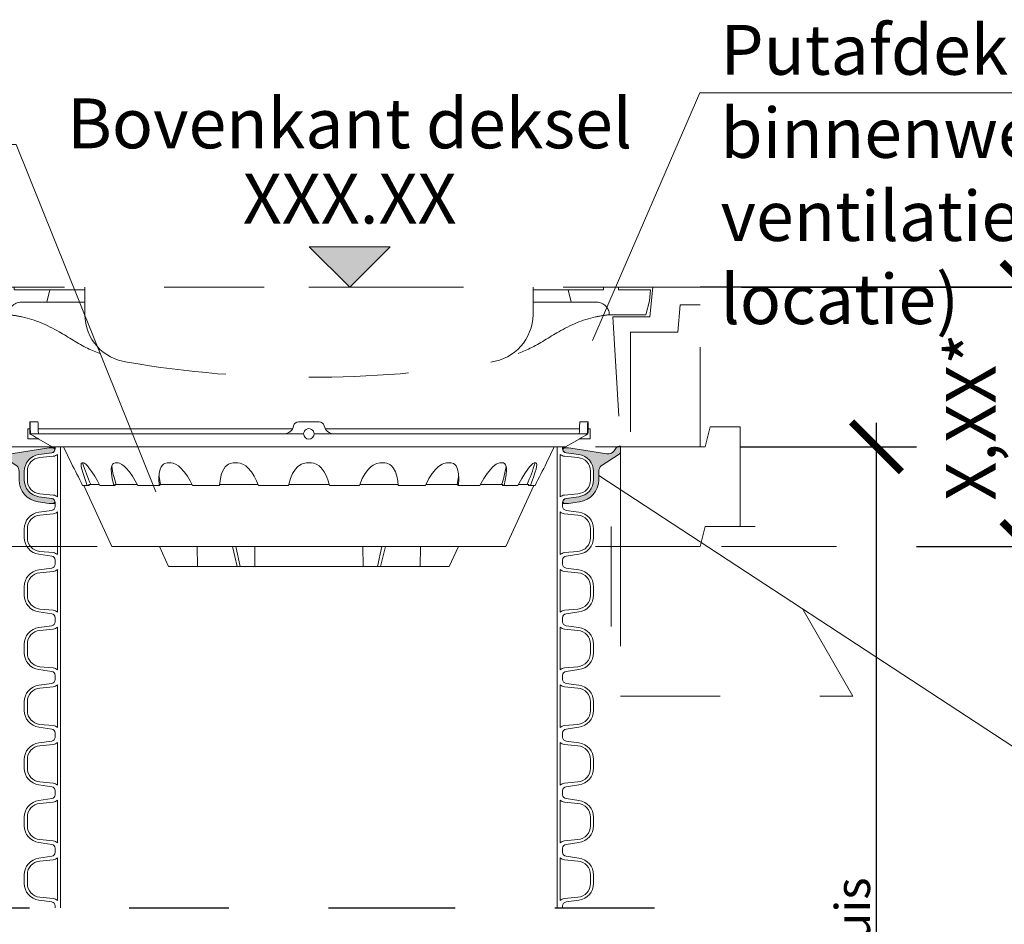
# Model space of a CAD drawing. Extents: x 252.1 to 270.7, y 143.4 to 166.4.
# Drawn here: x 256.4 to 257.4, y 161.1 to 162 of the extents above; entities that cross this region are included whole.
import ezdxf
from ezdxf.enums import TextEntityAlignment as Align

# ---------------------------------------------------------------- set-up
doc = ezdxf.new("R2010")
doc.units = 0
doc.header["$LTSCALE"] = 0.02
doc.header["$PDMODE"] = 1
doc.header["$PDSIZE"] = 0.01
doc.linetypes.add('STRICHPUNKT2', pattern=[12.7, 6.35, -3.175, 0, -3.175])
doc.linetypes.add('VERDECKT2', pattern=[4.762499999999999, 3.175, -1.5875])
for name, color, linetype, lineweight in [('FRW-Bem_NL', 5, 'Continuous', 15), ('FRW-Kontur', 7, 'Continuous', 15), ('FRW-Text_NL', 7, 'Continuous', 15)]:
    doc.layers.add(name, color=color, linetype=linetype, lineweight=lineweight)
doc.layers.add('FRW-Sym', color=1, linetype='STRICHPUNKT2')
doc.styles.get("Standard").update_dxf_attribs({"font": 'arial.ttf'})
doc.dimstyles.new('M20', dxfattribs={"dimscale": 20, "dimtxt": 0.0025, "dimasz": 0.0025, "dimexe": 0.002, "dimexo": 0.002, "dimgap": 0.001, "dimtad": 1, "dimzin": 1, "dimtxsty": 'Standard', "dimblk": 'ARCHTICK', "dimcen": 0.0025, "dimdle": 0.0012, "dimclrd": 256, "dimclre": 256, "dimclrt": 256, "dimadec": 1, "dimazin": 0, "dimtfac": 1, "dimtmove": 2, "dimatfit": 3, "dimfxl": 0, "dimarcsym": 0})

# ---------------------------------------------------------------- blocks, each defined once
blk = doc.blocks.new('RE_SAR_DA600_P10')
at = {"color": 0, "linetype": 'Continuous', "lineweight": 13}
for p, q in [((-0.2489999999999952, -0.02890000000000725), (-0.2489999999999952, 0.02890000000000725)), ((0.2489999999999952, -0.02890000000000725), (0.2489999999999952, 0.02890000000000725))]:
    blk.add_line(p, q, dxfattribs=at)
for points in [[(-0.2544999999999789, -0.02890000000000725), (-0.2545000000000073, -0.02686867477920885, 0.3738846794847922), (-0.2579433075961504, -0.02290760250424739), (-0.2708659427163127, -0.02109144457789114, -0.3738846794848577), (-0.2854999999999848, -0.00425688740928365), (-0.2855000000000132, 0.00425688740928365, -0.3738846794847923), (-0.2708659427163127, 0.02109144457789114), (-0.2579433075961788, 0.02290760250421897, 0.3738846794847923), (-0.2544999999999789, 0.02686867477918042), (-0.2544999999999789, 0.02890000000000725)], [(0.2544999999999789, -0.02890000000000725), (0.2545000000000073, -0.02686867477920885, -0.3738846794847922), (0.2579433075961504, -0.02290760250424739), (0.2708659427163127, -0.02109144457789114, 0.3738846794848577), (0.2854999999999848, -0.00425688740928365), (0.2855000000000132, 0.00425688740928365, 0.3738846794847923), (0.2708659427163127, 0.02109144457789114), (0.2579433075961788, 0.02290760250421897, -0.3738846794847923), (0.2544999999999789, 0.02686867477918042), (0.2544999999999789, 0.02890000000000725)]]:
    blk.add_lwpolyline(points, format="xyb", dxfattribs=at)
for points in [[(-0.2521000000000129, -0.0213664418523507, 0.1381436155642876), (-0.2563299316981045, -0.01943017121156743), (-0.2698704972066821, -0.01817824189892292, -0.3874607805894154), (-0.2823999999999955, -0.004436850526573721), (-0.2823999999999955, 0.004436850526573721, -0.3874607805894154), (-0.2698704972066537, 0.01817824189892292), (-0.2563299316981329, 0.019430171211539, 0.1381436155643746), (-0.2520999999999844, 0.0213664418523507)], [(0.2521000000000129, -0.0213664418523507, -0.1381436155642876), (0.2563299316981045, -0.01943017121156743), (0.2698704972066821, -0.01817824189892292, 0.3874607805894154), (0.2823999999999955, -0.004436850526573721), (0.2823999999999955, 0.004436850526573721, 0.3874607805894154), (0.2698704972066537, 0.01817824189892292), (0.2563299316981329, 0.019430171211539, -0.1381436155643746), (0.2520999999999844, 0.0213664418523507)]]:
    blk.add_lwpolyline(points, format="xyb", close=True, dxfattribs=at)
blk = doc.blocks.new('*U41')
at = {"color": 0, "lineweight": 5}
blk.add_blockref('RE_SAR_DA600_P10', (0, 0), dxfattribs=at)
blk = doc.blocks.new('*U42')
at = {"layer": 'FRW-Kontur', "color": 0, "linetype": 'ByBlock', "lineweight": -2}
for p in [(2.477460474675095e-17, 0.4046), (2.12353754972151e-17, 0.3468), (1.769614624767925e-17, 0.289), (1.41569169981434e-17, 0.2312), (1.061768774860755e-17, 0.1734), (7.078458499071701e-18, 0.1156), (3.53922924953585e-18, 0.0578), (0, 0)]:
    blk.add_blockref('*U41', p, dxfattribs=at)
blk = doc.blocks.new('Feststoffsammler_DA600')
at = {"color": 0, "linetype": 'Continuous', "lineweight": 13}
for p, q in [((-0.2800000011919792, 0.01822360232500841), (-0.2800000011919792, 0.02499037981050378)), ((-0.2800000011919792, 0.02499037981050378), (-0.2798050642009571, 0.02499037981050378)), ((-0.2718159258365063, 0.02499037981050378), (-0.2798050642009571, 0.02499037981050378)), ((-0.01044632308150995, 0.02499037981050378), (0.01044632308202154, 0.02499037981050378)), ((0.2798050642015255, 0.02499037981050378), (0.2718159258365063, 0.02499037981050378)), ((0.2798050642015255, 0.02499037981050378), (0.2800000011920361, 0.02499037981050378)), ((0.2800000011920361, 0.02499037981050378), (0.2800000011920361, 0.01817306876199609)), ((-0.2820000052449814, 0.01799038052550372), (-0.2799954414364834, 0.01799038052550372)), ((-0.2820000052449814, 0.00799037888648968), (-0.2820000052449814, 0.01799038052550372)), ((-0.2799507677555084, 0.01299037784349366), (-0.2788714468479725, 0.01299037784349366)), ((-0.2788714468479725, 0.01299037784349366), (-0.02511409670097464, 0.01299037784349366)), ((-0.2715252935884678, 0.01799038052550372), (-0.01653731428046967, 0.01799038052550372)), ((-0.02511409670097464, 0.01299037784349366), (-0.005249999928992111, 0.01299037784349366)), ((0.005249999929503701, 0.01299037784349366), (0.02511409670154308, 0.01299037784349366)), ((0.0165021289139986, 0.01799038052550372), (0.2715230584145161, 0.01799038052550372)), ((0.02511409670154308, 0.01299037784349366), (0.2788714468480293, 0.01299037784349366)), ((0.2788714468480293, 0.01299037784349366), (0.2799507677555084, 0.01299037784349366)), ((0.279995530844019, 0.01799038052550372), (0.282000005245493, 0.01799038052550372)), ((0.282000005245493, 0.00799037888648968), (0.282000005245493, 0.01799038052550372)), ((-0.2713350355624584, 0.00799037888648968), (-0.2820000052449814, 0.00799037888648968)), ((-0.2574999928474995, 0), (-0.2709154486655052, 0.007745407522008918)), ((-0.2574999928474995, 0), (0.2574999928474995, 0)), ((-0.2384517192840008, -0.01618734188349435), (-0.2460000067949863, 0)), ((0.2460000067950432, 0), (0.2384517192840008, -0.01618734188349435)), ((0.270931005478019, 0.007754396647499107), (0.2574999928474995, 0)), ((0.282000005245493, 0.00799037888648968), (0.2713350355625153, 0.00799037888648968)), ((-0.2384517192840008, -0.01615923829351118), (-0.2384517192840008, -0.01618734188349435)), ((-0.2260085195300121, -0.01615923829351118), (-0.2275536060329841, -0.01615923829351118)), ((-0.1914420276879696, -0.01615923829351118), (-0.1943809539079666, -0.01615923829351118)), ((-0.1381358653304687, -0.01615923829351118), (-0.1421809494494823, -0.01615923829351118)), ((-0.07130799442501257, -0.01615923829351118), (-0.07606327533699186, -0.01615923829351118)), ((0.002499999944518549, -0.01615923829351118), (-0.002499999944006959, -0.01615923829351118)), ((0.07606327533750346, -0.01615923829351118), (0.07130799442552416, -0.01615923829351118)), ((0.1421809494495392, -0.01615923829351118), (0.1381358653310372, -0.01615923829351118)), ((0.1943809539080235, -0.01615923829351118), (0.1914420276880264, -0.01615923829351118)), ((0.2275536060334957, -0.01615923829351118), (0.2260085195305237, -0.01615923829351118)), ((0.2384517192840008, -0.01615923829351118), (0.2384517192840008, -0.01618734188349435)), ((-0.2222897261380012, -0.03864731977199654), (-0.2270496934650055, -0.03864731977199654)), ((-0.197604924439986, -0.1000102381295278), (-0.2255833894014927, -0.03864731977199654)), ((-0.2255833894014927, -0.03864731977199654), (-0.2202200144529911, -0.03864731977199654)), ((-0.2206301987170036, -0.03764731978299096), (-0.2101390361784752, -0.03764731978299096)), ((-0.2202200144529911, -0.03864731977199654), (-0.2206301987170036, -0.03764731978299096)), ((-0.1957704871890087, -0.03864731977199654), (-0.2095844596624943, -0.03864731977199654)), ((-0.1957704871890087, -0.03864731977199654), (-0.1943313628435135, -0.03864731977199654)), ((-0.1946277171369957, -0.03764731978299096), (-0.172184228896981, -0.03764731978299096)), ((-0.1943313628435135, -0.03864731977199654), (-0.1946277171369957, -0.03764731978299096)), ((-0.1500878632064655, -0.03864731977199654), (-0.1716036498544895, -0.03864731977199654)), ((-0.1500878632064655, -0.03864731977199654), (-0.1494202017784687, -0.03864731977199654)), ((-0.149573713540974, -0.03764731978299096), (-0.1173498556015034, -0.03764731978299096)), ((-0.1494202017784687, -0.03864731977199654), (-0.149573713540974, -0.03764731978299096)), ((-0.0897135958074955, -0.03864731977199654), (-0.1168250665064647, -0.03864731977199654)), ((-0.08987839519949148, -0.03764731978299096), (-0.05102808400948788, -0.03764731978299096)), ((-0.02055753953749218, -0.03864731977199654), (-0.05061083287000656, -0.03864731977199654)), ((-0.02026220969850101, -0.03764731978299096), (0.02028536982851392, -0.03764731978299096)), ((0.05061083287000656, -0.03864731977199654), (0.02055753953749218, -0.03864731977199654)), ((0.05106311291450538, -0.03764731978299096), (0.08987839520000307, -0.03764731978299096)), ((0.1168250665070332, -0.03864731977199654), (0.0897135958074955, -0.03864731977199654)), ((0.1174062713980106, -0.03764731978299096), (0.1495737135410309, -0.03764731978299096)), ((0.1495737135410309, -0.03764731978299096), (0.1494202017785256, -0.03864731977199654)), ((0.1494202017785256, -0.03864731977199654), (0.1500878632070339, -0.03864731977199654)), ((0.1716036498550011, -0.03864731977199654), (0.1500878632070339, -0.03864731977199654)), ((0.1722762137655423, -0.03764731978299096), (0.1946277171375073, -0.03764731978299096)), ((0.1946277171375073, -0.03764731978299096), (0.1943313628435135, -0.03864731977199654)), ((0.1943313628435135, -0.03864731977199654), (0.1957704871895203, -0.03864731977199654)), ((0.2095844596624943, -0.03864731977199654), (0.1957704871895203, -0.03864731977199654)), ((0.2255833894014927, -0.03864731977199654), (0.1976049244404976, -0.1000102381295278)), ((0.2103052437304882, -0.03764731978299096), (0.2206301987175152, -0.03764731978299096)), ((0.2206301987175152, -0.03764731978299096), (0.2202200144529911, -0.03864731977199654)), ((0.2202200144529911, -0.03864731977199654), (0.2255833894014927, -0.03864731977199654)), ((0.2270496934655171, -0.03864731977199654), (0.2255833894014927, -0.03864731977199654)), ((-0.197604924439986, -0.1000102381295278), (0.1976049244404976, -0.1000102381295278)), ((-0.1406738460065071, -0.1200102376825214), (-0.1500000059604645, -0.1000102381295278)), ((-0.1117418482899666, -0.1200102376825214), (-0.1119821444149807, -0.1000102381295278)), ((-0.07185735553497352, -0.1200102376825214), (-0.0767320543524761, -0.1000102381295278)), ((-0.06881649047096516, -0.1200102376825214), (-0.07326795160747679, -0.1000102381295278)), ((-0.05435049533849678, -0.1200102376825214), (-0.05425902083499068, -0.1000102381295278)), ((0.05435049533849678, -0.1200102376825214), (0.05425902083550227, -0.1000102381295278)), ((0.0688164904715336, -0.1200102376825214), (0.07326795160798838, -0.1000102381295278)), ((0.07185735553503036, -0.1200102376825214), (0.07673205435298769, -0.1000102381295278)), ((0.1117418482900234, -0.1200102376825214), (0.1119821444154923, -0.1000102381295278)), ((0.1406738460065071, -0.1200102376825214), (0.1500000059605213, -0.1000102381295278)), ((-0.1406738460065071, -0.1200102376825214), (0.1406738460065071, -0.1200102376825214))]:
    blk.add_line(p, q, dxfattribs=at)
for points in [[(-0.2795794606204822, 0.0209903791549948), (-0.2795103192329975, 0.01786008849748555), (-0.279372841119482, 0.01530816406000213), (-0.279163599013998, 0.01362251862900621), (-0.2788714468479725, 0.01299037784349366)], [(-0.2715916335579891, 0.0209903791549948), (-0.2715224027629688, 0.01786009967349855), (-0.2713844478129772, 0.01530817523598671), (-0.2711737751959618, 0.01362254470600988), (-0.2708786725995083, 0.01299037784349366)], [(0.2708786726000199, 0.01299037784349366), (0.2711588442325024, 0.0135535001755045), (0.2713738381864914, 0.01518012210749475), (0.2715161144735134, 0.01768631488099004), (0.2715916335585007, 0.0209903791549948)], [(0.2788714468480293, 0.01299037784349366), (0.2791488170624916, 0.0135535337030035), (0.2793622910980389, 0.01518020778900109), (0.2795040011405376, 0.01768650114550496), (0.2795794606209938, 0.0209903791549948)], [(-0.2799507677555084, 0.01299037784349366), (-0.2787457704544636, 0.01229428499948426), (-0.2775411903854774, 0.0115974284709921), (-0.2763299942014896, 0.01089571043848991), (-0.2751333713529789, 0.01020138710748597), (-0.273867964744511, 0.009466014802484324), (-0.2726627588269821, 0.008764497935999316), (-0.2721613347529797, 0.008472301066007049), (-0.2717030346389606, 0.008205078542488309), (-0.271374016999971, 0.008013132959490576), (-0.2711109519004822, 0.007859606295994581), (-0.2709807157514774, 0.007783569395485301), (-0.2709132730959709, 0.00774420052800906), (-0.2709154188630123, 0.0077454522254925)], [(-0.2275536060329841, -0.01615923829351118), (-0.2282994240520111, -0.01659752428500383), (-0.2284957915545078, -0.01730910688650056), (-0.228525325655994, -0.01827430352551573), (-0.228307679295483, -0.02013432234500101), (-0.2278513312339783, -0.0222884416579916), (-0.2265488505360054, -0.02686919365049789), (-0.2248702049254803, -0.03180717024949331), (-0.2222897261380012, -0.03864731977199654)], [(-0.2095844596624943, -0.03864731977199654), (-0.2121521234510055, -0.0340003825255053), (-0.2148222029209705, -0.0294696576889919), (-0.2175765782594681, -0.02515509072699729), (-0.2205573618409744, -0.02097970247251624), (-0.2220626771450043, -0.01913701370349941), (-0.2235182523724575, -0.01760600134699075), (-0.225113362074012, -0.01639745943251114), (-0.2260085195300121, -0.01615923829351118)], [(-0.1943809539079666, -0.01615923829351118), (-0.1960593610999695, -0.01659752428500383), (-0.1968152821065132, -0.01730910688650056), (-0.1973802000284763, -0.01827430352551573), (-0.1979333460329826, -0.02013432234500101), (-0.1981731355189709, -0.0222884416579916), (-0.1980225294825004, -0.02686919365049789), (-0.1973035335539635, -0.03180717024949331), (-0.1957704871890087, -0.03864731977199654)], [(-0.1716036498544895, -0.03864731977199654), (-0.1742006391284576, -0.0340003825255053), (-0.1770239770409603, -0.0294696576889919), (-0.1800896078344749, -0.02515509072699729), (-0.1836274117229664, -0.02097970247251624), (-0.1855376660819843, -0.01913701370349941), (-0.1875047236679848, -0.01760600134699075), (-0.189888462423994, -0.01639745943251114), (-0.1914420276879696, -0.01615923829351118)], [(-0.1421809494494823, -0.01615923829351118), (-0.1446276456114788, -0.01659752428500383), (-0.145869106053965, -0.01730910688650056), (-0.1469141244884895, -0.01827430352551573), (-0.148183912038462, -0.02013432234500101), (-0.1490963846445084, -0.0222884416579916), (-0.1501123905179611, -0.02686919365049789), (-0.1504234075545128, -0.03180717024949331), (-0.1500878632064655, -0.03864731977199654)], [(-0.1168250665064647, -0.03864731977199654), (-0.1191971749065033, -0.0340003825255053), (-0.1218974217769642, -0.0294696576889919), (-0.1249742135404972, -0.02515509072699729), (-0.1287227272985092, -0.02097970247251624), (-0.1308509409424801, -0.01913701370349941), (-0.1331369280815125, -0.01760600134699075), (-0.1360759586094673, -0.01639745943251114), (-0.1381358653304687, -0.01615923829351118)], [(-0.07606327533699186, -0.01615923829351118), (-0.079038761555978, -0.01659752428500383), (-0.08064425736648673, -0.01730910688650056), (-0.08206707239151001, -0.01827430352551573), (-0.08392921090097616, -0.02013432234500101), (-0.08542504161596298, -0.0222884416579916), (-0.08750820904947432, -0.02686919365049789), (-0.08881880342948989, -0.03180717024949331), (-0.0897135958074955, -0.03864731977199654)], [(-0.05061083287000656, -0.03864731977199654), (-0.05252587050199509, -0.0340003825255053), (-0.05483869090647886, -0.0294696576889919), (-0.05762547254551009, -0.02515509072699729), (-0.06121777370549353, -0.02097970247251624), (-0.06335560232400894, -0.01913701370349941), (-0.06573676317896116, -0.01760600134699075), (-0.06894339621049994, -0.01639745943251114), (-0.07130799442501257, -0.01615923829351118)], [(-0.002499999944006959, -0.01615923829351118), (-0.005713019053985136, -0.01659752428500383), (-0.007525385357496361, -0.01730910688650056), (-0.009186727925964533, -0.01827430352551573), (-0.01145893055951319, -0.02013432234500101), (-0.01339169498498904, -0.0222884416579916), (-0.01630546338850536, -0.02682194858800813), (-0.01851999200846421, -0.03180717024949331), (-0.02055753953749218, -0.03864731977199654)], [(0.02055753953749218, -0.03864731977199654), (0.01928703300649204, -0.0340003825255053), (0.01758803613500959, -0.0294696576889919), (0.01536405365953897, -0.02515509072699729), (0.01227960642449943, -0.02097970247251624), (0.01034141983853942, -0.01913701370349941), (0.008098171092512985, -0.01760600134699075), (0.004937829915490966, -0.01639745943251114), (0.002499999944518549, -0.01615923829351118)], [(0.07130799442552416, -0.01615923829351118), (0.06817195564502754, -0.01659752428500383), (0.06633012741804123, -0.01730910688650056), (0.06459288299100763, -0.01827430352551573), (0.06213302910350649, -0.02013432234500101), (0.0599525198340416, -0.0222884416579916), (0.05643127486104049, -0.02686919365049789), (0.05359168723254015, -0.03180717024949331), (0.05061083287000656, -0.03864731977199654)], [(0.0897135958074955, -0.03864731977199654), (0.08921198546903497, -0.0340003825255053), (0.08829312026500702, -0.0294696576889919), (0.08684963732952156, -0.02515509072699729), (0.08457497507350809, -0.02097970247251624), (0.08302614837901956, -0.01913701370349941), (0.08114040642999498, -0.01760600134699075), (0.07833570241950838, -0.01639745943251114), (0.07606327533750346, -0.01615923829351118)], [(0.1381358653310372, -0.01615923829351118), (0.1353837847710224, -0.01659752428500383), (0.1336927860975266, -0.01730910688650056), (0.1320496946574963, -0.01827430352551573), (0.1296429783105282, -0.02013432234500101), (0.1274281740190304, -0.0222884416579916), (0.1236767768859863, -0.02686919365049789), (0.1204574406150414, -0.03180717024949331), (0.1168250665070332, -0.03864731977199654)], [(0.1500878632070339, -0.03864731977199654), (0.1504252403975102, -0.03224460361499837), (0.1501446813344955, -0.02712093573049401), (0.1491230875255383, -0.02236829511801375), (0.1475758999584968, -0.01912619173501184), (0.1464406847954933, -0.01778826303751657), (0.145021378993988, -0.01677981577799414), (0.1426887214184944, -0.01616477034949071), (0.1421809494495392, -0.01615923829351118)], [(0.1914420276880264, -0.01615923829351118), (0.1893433034420013, -0.01659752428500383), (0.1879686564209919, -0.01730910688650056), (0.1865805536510265, -0.01827430352551573), (0.184462562203521, -0.02013432234500101), (0.1824302524329937, -0.0222884416579916), (0.1788159310819992, -0.02686919365049789), (0.1755319684745018, -0.03180717024949331), (0.1716036498550011, -0.03864731977199654)], [(0.1957704871895203, -0.03864731977199654), (0.197011411190033, -0.03336170548550399), (0.1978760361675427, -0.02823823690400218), (0.1982006132604965, -0.0234507592394948), (0.1980859637259869, -0.02116828411800498), (0.1976913362744881, -0.01912661828100681), (0.1972244977949913, -0.01795251481200921), (0.1965602785350029, -0.01701279543351575), (0.1950713992119972, -0.01620561443249358), (0.1943809539080235, -0.01615923829351118)], [(0.2260085195305237, -0.01615923829351118), (0.2247685790065361, -0.01659752428500383), (0.2238448560240158, -0.01730910688650056), (0.2228476107119945, -0.01827430352551573), (0.2212256789210301, -0.02013432234500101), (0.2195748090745155, -0.0222884416579916), (0.216451331973019, -0.02686919365049789), (0.2134242206815316, -0.03180717024949331), (0.2095844596624943, -0.03864731977199654)], [(0.2222897261385128, -0.03864731977199654), (0.2240721583370373, -0.0340003825255053), (0.2256922125820324, -0.0294696576889919), (0.2270720899105072, -0.02515509072699729), (0.2278624176980202, -0.02224670071149148), (0.2283876538280083, -0.01963378675250738), (0.2285324782135376, -0.01794643141300867), (0.2282683551314904, -0.01654136925901639), (0.2275536060334957, -0.01615923829351118)], [(-0.1501480489969822, -0.02748917601999779), (-0.1500195562840076, -0.02989084506401696), (-0.1488348990674808, -0.03764731978299096)], [(0.1488348990679924, -0.03764731978299096), (0.1499847769740086, -0.03016106877450397), (0.1501549780369942, -0.0273088607935108)]]:
    blk.add_lwpolyline(points, dxfattribs=at)
for centre, radius, start, end in [((-0.3017569052755107, 0.02174591407850812), 0.02219031059816799, 358.0488181781602, 8.407407182188667), ((-0.2946711222829776, 0.02170253029498781), 0.02309047333959922, 358.2326162975712, 8.186161460451515), ((-0.02512635810700203, 0.02297579085950474), 0.009985420544242105, 270.0703552736916, 348.5313893427438), ((-0.01044525005897867, 0.01999518028100056), 0.004995199644643337, 90.0123077479058, 168.5080034179914), ((0.01044530442902669, 0.01999524680198306), 0.00499513311239263, 11.49137311031482, 89.98831572338756), ((0.0251266836920081, 0.0229761886340043), 0.009985818723591125, 191.4704759661496, 269.9277794171744), ((0.2939924622270382, 0.02174058484149555), 0.02241338737496209, 171.6630985374327, 181.9181237043565), ((0.302431707913513, 0.02170785461200353), 0.02286350754668344, 171.7454912637841, 181.7982833756514), ((-0.5610569856229972, 0.01298022038949398), 0.2811062180511107, 0.002070318041966773, 1.068781333675076), ((0, 0.01299037870100506), 0.005249999929219555, 359.9999906397039, 180.0000093602961), ((0, 0.01299037907648426), 0.00524999992921963, 180.0000134564841, 359.9999865435159), ((1.329881904438025, -1.806113636766014), 2.100355876451263, 119.9922262604182, 120.2767297691025), ((0.5579317218854953, 0.01300837700699731), 0.2779809547123805, 178.9354232289854, 180.0037098804053), ((-0.7249070845634833, -0.2769390047180025), 0.5519464729351725, 25.57738140028168, 28.19493977711783), ((-0.0440746292894687, 0.04024881072299991), 0.1913322761418477, 197.146577180336, 204.024351941028), ((-0.1018699077204701, -0.00574805557801028), 0.0968294479405308, 188.0756599440626, 199.2346457117791), ((0.1007045461969938, -0.00525474229249312), 0.09809230600131741, 340.7175390548314, 351.6611633722747), ((0.009609002248510023, 0.05347510782448239), 0.2282053292396043, 336.4655637536726, 342.2334732857153), ((0.6886382634795041, -0.2585497955355152), 0.5112935622658814, 151.7009789732299, 154.5266998494811)]:
    blk.add_arc(centre, radius, start, end, dxfattribs=at)
at = {"color": 0, "lineweight": 13}
blk.add_point((0, 0), dxfattribs=at)
at = {"color": 7}
for tag, p, height in [('BEZ_1', (-0.2194905169195636, 0.2317378812514619), 0.050000000015), ('BEZ_2', (-0.2194905169195636, 0.1514172809544618), 0.05), ('BEZ_3', (-0.1759278653820502, 0.1262663723626645), 0.04)]:
    blk.add_attdef(tag, p, '', height=height, dxfattribs=at)
blk = doc.blocks.new('DOM_Dichtring_P10')
at = {"lineweight": 5}
h = blk.add_hatch(color=0, dxfattribs=at)
edge = h.paths.add_edge_path()
edge.add_arc((-0.2585000000000119, -0.002031325220804308), 0.004000000000016535, 277.999999999864, 329.62107047544515, ccw=False)
edge.add_line((-0.2579433075961788, -0.005992397495788282), (-0.2708659427163127, -0.007808555422144536))
edge.add_arc((-0.2685000000000491, -0.02464311259072299), 0.01699999999996403, 97.99999999982116, 179.9999999999063)
edge.add_line((-0.2855000000000132, -0.02464311259069518), (-0.2854999999999848, -0.0331568874092909))
edge.add_arc((-0.2685000000000165, -0.0331568874092918), 0.01699999999996826, 179.999999999997, 262.0000000000697)
edge.add_line((-0.2708659427163127, -0.04999144457786997), (-0.2579433075961788, -0.0518076025041978))
edge.add_arc((-0.2584999999999938, -0.05576867477918433), 0.004000000000016536, 30.378929525069225, 82.00000000039859, ccw=False)
edge.add_arc((-0.2568211954042857, -0.05478455568276906), 0.002054010466000553, -89.99999999919169, 30.378929525034323, ccw=False)
edge.add_line((-0.2568211954042567, -0.05683856614876959), (-0.259031501111167, -0.05683856614874117))
edge.add_arc((-0.2590315011112073, -0.046838566148725), 0.01000000000001616, 262.0000000004691, 270.0000000002309, ccw=False)
edge.add_line((-0.2604232321207292, -0.0567412468361681), (-0.2715939250905421, -0.05517130832205908))
edge.add_arc((-0.268500000000105, -0.03315688740934492), 0.02223076923067178, 179.9999999998608, 262.00000000032026, ccw=False)
edge.add_line((-0.2907307692307768, -0.0331568874092909), (-0.2907307692307768, -0.02464311259066676))
edge.add_arc((-0.2987307692307831, -0.02464311259070361), 0.00800000000000628, 2.63886646227469e-10, 45.00000000020431)
edge.add_line((-0.2930739149813064, -0.01898625834118661), (-0.3113284271262842, -0.007271194273471338))
edge.add_arc((-0.3085000000015438, -0.004442767148732076), 0.003999999999991012, 179.9999999999884, 224.9999999999884, ccw=False)
edge.add_line((-0.3125000000015348, -0.004442767148731264), (-0.3125000000015348, 0.0006517348539603063))
edge.add_arc((-0.3118126017442636, -0.003559012297472979), 0.004266486603448198, 35.82013369354257, 99.27166519314773, ccw=False)
edge.add_line((-0.3083530860316728, -0.001062082388216368), (-0.30632772852573, -0.003868220281475487))
edge.add_arc((-0.2998408712008226, 0.0008137325211272717), 0.007999999999969032, 215.8202364518807, 278.0000000001975)
edge.add_line((-0.2987274863931191, -0.007108412028770772), (-0.2715939250905706, -0.002628691677927009))
edge.add_line((-0.2715939250905706, -0.002628691677927009), (-0.2604232321207292, -0.001058753163817983))
edge.add_arc((-0.2590315011112073, -0.01096143385126109), 0.01000000000001616, 89.99999999976899, 97.99999999953093, ccw=False)
edge.add_line((-0.259031501111167, -0.0009614338512449194), (-0.2568211954042283, -0.0009614338512449194))
edge.add_arc((-0.2568211954042798, -0.003015444317223015), 0.002054010465978095, -30.378929524289276, 89.99999999856311, ccw=False)
h = blk.add_hatch(color=0, dxfattribs=at)
edge = h.paths.add_edge_path()
edge.add_arc((0.2585000000000119, -0.002031325220804308), 0.004000000000016535, 210.3789295245549, 262.000000000136)
edge.add_line((0.2579433075961788, -0.005992397495788282), (0.2708659427163127, -0.007808555422144536))
edge.add_arc((0.2685000000000491, -0.02464311259072299), 0.01699999999996403, 9.367795428261161e-11, 82.00000000017889, ccw=False)
edge.add_line((0.2855000000000132, -0.02464311259069518), (0.2854999999999848, -0.0331568874092909))
edge.add_arc((0.2685000000000165, -0.0331568874092918), 0.01699999999996826, -82.0000000000698, 3.0127011996228248e-12, ccw=False)
edge.add_line((0.2708659427163127, -0.04999144457786997), (0.2579433075961788, -0.0518076025041978))
edge.add_arc((0.2584999999999938, -0.05576867477918433), 0.004000000000016536, 97.99999999960139, 149.6210704749308)
edge.add_arc((0.2568211954042857, -0.05478455568276906), 0.002054010466000553, 149.6210704749657, 269.9999999991917)
edge.add_line((0.2568211954042567, -0.05683856614876959), (0.259031501111167, -0.05683856614874117))
edge.add_arc((0.2590315011112073, -0.046838566148725), 0.01000000000001616, 269.9999999997691, 277.9999999995309)
edge.add_line((0.2604232321207292, -0.0567412468361681), (0.2715939250905421, -0.05517130832205908))
edge.add_arc((0.268500000000105, -0.03315688740934492), 0.02223076923067178, 277.9999999996798, 360.0000000001393)
edge.add_line((0.2907307692307768, -0.0331568874092909), (0.2907307692307768, -0.02464311259066676))
edge.add_arc((0.2987307692307831, -0.02464311259070361), 0.00800000000000628, 134.9999999997957, 179.9999999997361, ccw=False)
edge.add_line((0.2930739149813064, -0.01898625834118661), (0.3113284271262842, -0.007271194273471338))
edge.add_arc((0.3085000000015438, -0.004442767148732076), 0.003999999999991012, 315.0000000000116, 360.0000000000117)
edge.add_line((0.3125000000015348, -0.004442767148731264), (0.3125000000015348, 0.0006517348539603063))
edge.add_arc((0.3118126017442636, -0.003559012297472979), 0.004266486603448198, 80.72833480685225, 144.1798663064575)
edge.add_line((0.3083530860316728, -0.001062082388216368), (0.30632772852573, -0.003868220281475487))
edge.add_arc((0.2998408712008226, 0.0008137325211272717), 0.007999999999969032, 261.9999999998025, 324.1797635481193, ccw=False)
edge.add_line((0.2987274863931191, -0.007108412028770772), (0.2715939250905706, -0.002628691677927009))
edge.add_line((0.2715939250905706, -0.002628691677927009), (0.2604232321207292, -0.001058753163817983))
edge.add_arc((0.2590315011112073, -0.01096143385126109), 0.01000000000001616, 82.00000000046906, 90.00000000023091)
edge.add_line((0.259031501111167, -0.0009614338512449194), (0.2568211954042283, -0.0009614338512449194))
edge.add_arc((0.2568211954042798, -0.003015444317223015), 0.002054010465978095, 90.00000000143697, 210.3789295242894)
at = {"color": 0, "lineweight": 5}
for p, q in [((-0.2568211954042283, -0.0009614338512449194), (-0.2544999999999789, -0.0009614338512449194)), ((0.2568211954042283, -0.0009614338512449194), (0.2544999999999789, -0.0009614338512449194)), ((-0.2568211954042567, -0.05683856614876959), (-0.2544999999999789, -0.05683856614876959)), ((0.2568211954042567, -0.05683856614876959), (0.2544999999999789, -0.05683856614876959))]:
    blk.add_line(p, q, dxfattribs=at)
at = {"color": 0, "linetype": 'Continuous', "lineweight": 13}
for points in [[(-0.2550492011824872, -0.004054191385705508, -0.2291273360996792), (-0.2579433075961788, -0.005992397495788282), (-0.2708659427163127, -0.007808555422144536, 0.3738846794852284), (-0.2855000000000132, -0.02464311259069518), (-0.2854999999999848, -0.0331568874092909, 0.3738846794851665), (-0.2708659427163127, -0.04999144457786997), (-0.2579433075961788, -0.0518076025041978, -0.2291273360985235), (-0.2550492011824872, -0.05374580861425216, -0.5795569002303864), (-0.2568211954042567, -0.05683856614876959), (-0.259031501111167, -0.05683856614874117, -0.03492076949070734), (-0.2604232321207292, -0.0567412468361681), (-0.2715939250905421, -0.05517130832205908, -0.37388467948709), (-0.2907307692307768, -0.0331568874092909), (-0.2907307692307768, -0.02464311259066676, 0.1989123673793876), (-0.2930739149813064, -0.01898625834118661), (-0.3113284271262842, -0.007271194273471338, -0.198912367379658), (-0.3125000000015348, -0.004442767148731264), (-0.3125000000015348, 0.0006517348539603063, -0.2841572401849708), (-0.3083530860316728, -0.001062082388216368), (-0.30632772852573, -0.003868220281475487, 0.2781694192249676), (-0.2987274863931191, -0.007108412028770772), (-0.2715939250905706, -0.002628691677927009), (-0.2604232321207292, -0.001058753163817983, -0.03492076949070734), (-0.259031501111167, -0.0009614338512449194), (-0.2568211954042283, -0.0009614338512449194, -0.579556900222369)], [(0.2550492011824872, -0.004054191385705508, 0.2291273360996792), (0.2579433075961788, -0.005992397495788282), (0.2708659427163127, -0.007808555422144536, -0.3738846794852284), (0.2855000000000132, -0.02464311259069518), (0.2854999999999848, -0.0331568874092909, -0.3738846794851665), (0.2708659427163127, -0.04999144457786997), (0.2579433075961788, -0.0518076025041978, 0.2291273360985235), (0.2550492011824872, -0.05374580861425216, 0.5795569002303864), (0.2568211954042567, -0.05683856614876959), (0.259031501111167, -0.05683856614874117, 0.03492076949070734), (0.2604232321207292, -0.0567412468361681), (0.2715939250905421, -0.05517130832205908, 0.37388467948709), (0.2907307692307768, -0.0331568874092909), (0.2907307692307768, -0.02464311259066676, -0.1989123673793876), (0.2930739149813064, -0.01898625834118661), (0.3113284271262842, -0.007271194273471338, 0.198912367379658), (0.3125000000015348, -0.004442767148731264), (0.3125000000015348, 0.0006517348539603063, 0.2841572401849708), (0.3083530860316728, -0.001062082388216368), (0.30632772852573, -0.003868220281475487, -0.2781694192249676), (0.2987274863931191, -0.007108412028770772), (0.2715939250905706, -0.002628691677927009), (0.2604232321207292, -0.001058753163817983, 0.03492076949070734), (0.259031501111167, -0.0009614338512449194), (0.2568211954042283, -0.0009614338512449194, 0.579556900222369)]]:
    blk.add_lwpolyline(points, format="xyb", close=True, dxfattribs=at)
at = {"color": 0}
blk.add_point((0, 0), dxfattribs=at)
at = {"color": 7}
blk.add_attdef('BEZ_1', (-0.3118126017442364, 0.1334395676864233), '', height=0.05, dxfattribs=at)
blk = doc.blocks.new('Abdeckung Kl D_BAR 100')
at = {"color": 0, "linetype": 'VERDECKT2', "ltscale": 0.4}
for p, q in [((-0.3449999999999136, 0), (0.3449999999999136, 0)), ((-0.2247935026073264, -0.02750000000003183), (-0.2247935026073264, 0)), ((0.2247935026073264, -0.02750000000003183), (0.2247935026073264, 0)), ((-0.2599999999998772, -0.002499999999997726), (-0.2247935026073264, -0.002499999999997726)), ((0.2599999999998772, -0.002499999999997726), (0.2247935026073264, -0.002499999999997726)), ((-0.26299999999992, -0.01499999999998636), (-0.2247935026073264, -0.01499999999998636)), ((0.26299999999992, -0.01499999999998636), (0.2247935026073264, -0.01499999999998636)), ((-0.3125, -0.1600000000019577), (0.3125, -0.1600000000007071)), ((-0.3125, -0.2600102381308602), (0.3125, -0.2600102381308602))]:
    blk.add_line(p, q, dxfattribs=at)
for points in [[(-0.3924999999999272, -0.160000000000764), (-0.3924999999999272, 0), (-0.3449999999999136, 0), (-0.3419999999999845, -0.02949999999998454), (-0.30499999999995, -0.02949999999998454), (-0.3124999999998863, -0.1599999999999682)], [(-0.3104999999999336, -0.002499999999997726), (-0.3104999999999336, 0), (-0.2954999999999472, 0), (-0.2954999999999472, -0.002499999999997726)], [(0.3104999999999336, -0.002499999999997726), (0.3104999999999336, 0), (0.2954999999999472, 0), (0.2954999999999472, -0.002499999999997726)], [(0.3924999999999272, -0.160000000000764), (0.3924999999999272, 0), (0.3449999999999136, 0), (0.3419999999999845, -0.02949999999998454), (0.30499999999995, -0.02949999999998454), (0.3124999999998863, -0.1599999999999682)], [(-0.3104999999999336, -0.002499999999997726), (-0.3427272727271884, -0.002499999999997726), (-0.3414999999998827, -0.01374999999995907), (-0.3379999999998518, -0.02750000000003183), (-0.3012946076740946, -0.02750000000003183)], [(-0.2887946076741628, -0.01499999999998636), (-0.26299999999992, -0.01499999999998636), (-0.2599999999998772, -0.002499999999997726), (-0.2954999999999472, -0.002499999999997726)], [(0.2887946076741628, -0.01499999999998636), (0.26299999999992, -0.01499999999998636), (0.2599999999998772, -0.002499999999997726), (0.2954999999999472, -0.002499999999997726)], [(0.3104999999999336, -0.002499999999997726), (0.3427272727271884, -0.002499999999997726), (0.3414999999998827, -0.01374999999995907), (0.3379999999998518, -0.02750000000003183), (0.3012946076740946, -0.02750000000003183)], [(-0.3924999999999272, -0.01749999999998408), (-0.3724999999999454, -0.01749999999998408), (-0.3699999999998909, -0.04499999999995907), (-0.3224999999998772, -0.04499999999995907), (-0.3224999999998772, -0.1600000000017872)], [(0.3924999999999272, -0.01749999999998408), (0.3724999999999454, -0.01749999999998408), (0.3699999999998909, -0.04499999999995907), (0.3224999999998772, -0.04499999999995907), (0.3224999999998772, -0.1600000000017872)], [(-0.4325000000000045, -0.1400000000006685), (-0.4025000000000318, -0.1400000000006685), (-0.3975000000000364, -0.1600000000007071), (-0.3125, -0.1600000000019577), (-0.3125, -0.2600102381308602), (-0.3925000000000409, -0.2600102381308602), (-0.3975000000000364, -0.2400102381308784), (-0.4325000000000045, -0.2400102381308784), (-0.4325000000000045, -0.1400000000006685)], [(0.4325000000000045, -0.1400000000006685), (0.4025000000000318, -0.1400000000006685), (0.3975000000000364, -0.1600000000007071), (0.3125, -0.1600000000019577), (0.3125, -0.2600102381308602), (0.3925000000000409, -0.2600102381308602), (0.3975000000000364, -0.2400102381308784), (0.4325000000000045, -0.2400102381308784), (0.4325000000000045, -0.1400000000006685)]]:
    blk.add_lwpolyline(points, dxfattribs=at)
for centre, radius, start, end in [((-0.2887946076741628, -0.02750000000003183), 0.0125, 90, 180), ((0.2887946076741628, -0.02750000000003183), 0.0125, 0, 90), ((-0.1763958218364223, -0.02697152877414055), 0.04840056596608677, 180.6256078188418, 262.8908479964715), ((0.1763958218364223, -0.02697152877414055), 0.04840056596608677, 277.1091520035285, 359.3743921811582), ((-0.006362152173437607, 0.9382095956984244), 1.028386131680121, 260.1444378792598, 270.3544649059587), ((0.006362152173437607, 0.9382095956984244), 1.028386131680121, 269.6455350940414, 279.8555621207402)]:
    blk.add_arc(centre, radius, start, end, dxfattribs=at)
for points in [[(-0.3012946076740946, -0.02750000000003183), (-0.2875603222734071, -0.02968885353993755), (-0.250577638292043, -0.04464722072913219), (-0.2219118565135432, -0.06115805659840134), (-0.1952445679925177, -0.07155111551719529)], [(0.3012946076740946, -0.02750000000003183), (0.2875603222734071, -0.02968885353993755), (0.250577638292043, -0.04464722072913219), (0.2219118565135432, -0.06115805659840134), (0.1952445679925177, -0.07155111551719529)]]:
    blk.add_spline(points, degree=3, dxfattribs=at)
blk = doc.blocks.new('_ArchTick')
at = {"color": 0, "linetype": 'ByBlock', "const_width": 0.15}
blk.add_lwpolyline([(-0.5, -0.5), (0.5, 0.5)], dxfattribs=at)
blk = doc.blocks.new('*D70')
at = {"layer": 'Defpoints', "color": 0}
for p in [(257.0919923781642, 161.7066643727071), (257.4184672917149, 161.7066643727071), (257.2674672917148, 161.4466541345762)]:
    blk.add_point(p, dxfattribs=at)
at = {"layer": 'FRW-Bem_NL', "lineweight": -2}
for p, q in [((257.4184672917149, 161.4226541345762), (257.4184672917149, 161.7306643727071)), ((257.1319923781642, 161.7066643727071), (257.4584672917149, 161.7066643727071)), ((257.3074672917148, 161.4466541345762), (257.4584672917149, 161.4466541345762))]:
    blk.add_line(p, q, dxfattribs=at)
at = {"layer": 'FRW-Bem_NL', "lineweight": -2, "xscale": 0.05, "yscale": 0.05, "zscale": 0.05}
for p, rotation in [((257.4184672917149, 161.7066643727071), 90), ((257.4184672917149, 161.4466541345762), 270)]:
    blk.add_blockref('_ArchTick', p, dxfattribs=dict(at, rotation=rotation))
at = {"layer": 'FRW-Bem_NL', "insert": (257.368521861974, 161.5766592536417), "char_height": 0.05, "attachment_point": 5, "rotation": 90}
blk.add_mtext('X,XX*', dxfattribs=at)
blk = doc.blocks.new('*D92')
at = {"layer": 'Defpoints', "color": 0}
for p in [(257.0906675653542, 161.5466643743294), (257.2674822553928, 161.5466643743294), (256.9526671332815, 160.4046644149818)]:
    blk.add_point(p, dxfattribs=at)
at = {"layer": 'FRW-Bem_NL', "lineweight": -2}
for p, q in [((257.2674822553928, 160.3806644149818), (257.2674822553928, 161.5706643743294)), ((257.1306675653543, 161.5466643743294), (257.3074822553928, 161.5466643743294)), ((256.9926671332815, 160.4046644149818), (257.3074822553928, 160.4046644149818))]:
    blk.add_line(p, q, dxfattribs=at)
at = {"layer": 'FRW-Bem_NL', "lineweight": -2, "xscale": 0.05, "yscale": 0.05, "zscale": 0.05}
for p, rotation in [((257.2674822553928, 161.5466643743294), 90), ((257.2674822553928, 160.4046644149818), 270)]:
    blk.add_blockref('_ArchTick', p, dxfattribs=dict(at, rotation=rotation))
at = {"layer": 'FRW-Bem_NL', "insert": (257.21898009532, 160.9756643946556), "char_height": 0.05, "attachment_point": 5, "rotation": 90}
blk.add_mtext('L {\\H0.7x;\\S^ Opzetbuis;}', dxfattribs=at)
blk = doc.blocks.new('Höhe OK')
blk.add_hatch(color=7).paths.add_polyline_path([(-0.04054014514872506, 0.0405401451487819), (0, 0), (0.04054014514872506, 0.0405401451487819)])
at = {"color": 7}
for p, q in [((-0.04054014514872506, 0.0405401451487819), (0.04054014514872506, 0.0405401451487819)), ((-0.04054014514872506, 0.0405401451487819), (0, 0)), ((0, 0), (0.04054014514872506, 0.0405401451487819)), ((-0.0409977287856691, 0), (0.04087317945709401, 0))]:
    blk.add_line(p, q, dxfattribs=at)
blk.add_attdef('OKG', text='', height=0.05, dxfattribs=at).set_placement((-6.227466428754269e-05, 0.1393453914998304), align=Align.CENTER)
at = {"color": 0}
blk.add_attdef('XXX.XX', text='', height=0.05, dxfattribs=at).set_placement((-6.227466428754269e-05, 0.06388515201547307), align=Align.CENTER)

msp = doc.modelspace()

# ---------------------------------------------------------------- linework, layer by layer
at = {"layer": 'FRW-Bem_NL'}
for p, q in [((257.2274672917148, 161.4466541345762), (257.111992378156, 161.4466541345762)), ((257.2274677601363, 161.4466541354243), (257.1119928465774, 161.4466541354243))]:
    msp.add_line(p, q, dxfattribs=at)
at = {"layer": 'FRW-Kontur', "color": 8, "lineweight": 30}
msp.add_line((259.518153111464, 161.7066643151007), (257.0906530929948, 161.7066643151007), dxfattribs=at)
at = {"layer": 'FRW-Kontur', "linetype": 'VERDECKT2', "ltscale": 0.5}
msp.add_line((257.0014229659719, 161.4666540769698), (257.0014229659719, 161.2966540769698), dxfattribs=at)
msp.add_lwpolyline([(257.2438026387489, 161.2966540769698), (257.1456530929867, 161.4666540769698), (257.0956530929866, 161.4666540769698), (257.0906530929866, 161.4466540769698), (257.0106530929866, 161.4466540769698), (257.0106530929866, 161.2966540769698), (257.2438026387489, 161.2966540769698)], dxfattribs=at)
at = {"layer": 'FRW-Sym'}
msp.add_line((256.2909531082533, 161.0842644027801), (257.1053531082533, 161.0842644027801), dxfattribs=at)
at = {"layer": 'FRW-Text_NL'}
for points in [[(256.9826796607208, 161.6534410559801), (257.09024579937, 161.9016373715912), (258.370660539196, 161.9016373715912)], [(255.820276163826, 161.8498972752085), (256.4044068872394, 161.8498972752085), (256.5447141442966, 161.501527785102)], [(258.0261159207729, 161.1916144508329), (257.4876155625284, 161.1916144508329), (256.9888843127663, 161.5177643829382)]]:
    msp.add_lwpolyline(points, dxfattribs=at)

# ---------------------------------------------------------------- block references
at = {"layer": 'FRW-Kontur'}
for name, p in [('Abdeckung Kl D_BAR 100', (256.6981530929949, 161.7066643151007)), ('Feststoffsammler_DA600', (256.6981530929949, 161.5466643735534)), ('DOM_Dichtring_P10', (256.6981530929949, 161.5466643150993))]:
    msp.add_blockref(name, p, dxfattribs=at)
at = {"layer": 'FRW-Kontur', "color": 0, "lineweight": 5}
msp.add_blockref('*U42', (256.6981531082535, 161.1131644027801), dxfattribs=at)
at = {"layer": 'FRW-Text_NL', "lineweight": 5}
msp.add_blockref('Höhe OK', (256.7391184122276, 161.7066643727071), dxfattribs=at).add_auto_attribs({'OKG': 'Bovenkant deksel', 'XXX.XX': 'XXX.XX'})

# ---------------------------------------------------------------- texts
at = {"layer": 'FRW-Text_NL', "insert": (257.1110595670029, 161.9697839790249), "char_height": 0.05, "attachment_point": 1}
msp.add_mtext_dynamic_manual_height_columns('Putafdekking kl. B of D, conform EN 124, binnenwerkse breedte{\\C8; }610, met ventilatieopeningen (levering op locatie)', width=1.28389461157073, gutter_width=0.01, heights=[0], dxfattribs=at)

# ---------------------------------------------------------------- dimensions: what is measured, and where the dimension line sits
at = {"layer": 'FRW-Bem_NL'}
for base, p1, p2, text, picture, middle in [((257.4184672917149, 161.7066643727071), (257.2674672917148, 161.4466541345762), (257.0919923781642, 161.7066643727071), 'X,XX*', '*D70', (257.368521861974, 161.5766592536417)), ((257.2674822553928, 161.5466643743294), (256.9526671332815, 160.4046644149818), (257.0906675653542, 161.5466643743294), 'L {\\H0.7x;\\S^ Opzetbuis;}', '*D92', (257.21898009532, 160.9756643946556))]:
    dim = msp.add_linear_dim(base=base, p1=p1, p2=p2, angle=90, text=text, dimstyle='M20', dxfattribs=at)
    dim.commit()
    dim.dimension.update_dxf_attribs({"geometry": picture, "text_midpoint": middle})

doc.saveas('drawing.dxf')
